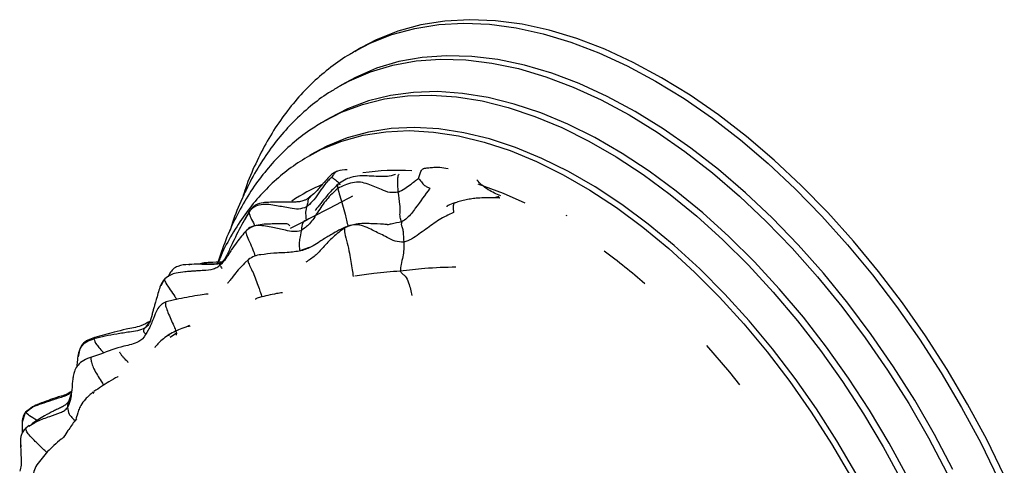
# Model space of a CAD drawing. Units: millimetres. Extents: x 5 to 589, y 5 to 417.
# Drawn here: x 382 to 448, y 341 to 370 of the extents above; entities that cross this region are included whole.
import ezdxf

# ---------------------------------------------------------------- set-up
doc = ezdxf.new("R2010")
doc.units = ezdxf.units.MM
doc.header["$LTSCALE"] = 2

msp = doc.modelspace()

# ---------------------------------------------------------------- linework, layer by layer
at = {"color": 7, "linetype": 'Continuous', "lineweight": 25}
for p, q in [((404.774, 368.355), (404.376, 368.125)), ((404.376, 368.125), (404.513, 368.203)), ((403.282, 365.761), (403.358, 365.806)), ((403.757, 366.036), (403.358, 365.806)), ((402.288, 363.456), (402.34, 363.486)), ((402.739, 363.716), (402.34, 363.486)), ((401.721, 361.397), (401.367, 361.192)), ((411.06, 358.05), (411.028, 358.034)), ((413.955, 358.479), (413.633, 358.384)), ((397.358, 357.477), (396.951, 356.768)), ((397.335, 357.422), (397.057, 356.919)), ((397.057, 356.919), (396.966, 356.753)), ((401.144, 356.892), (400.076, 356.34)), ((418.496, 357.181), (418.43, 357.213)), ((401.34, 355.08), (400.717, 354.861)), ((395.267, 354.019), (395.004, 353.952)), ((395.42, 354.028), (395.039, 353.954)), ((395.466, 354.047), (395.452, 354.038)), ((397.317, 354.288), (397.053, 354.039)), ((392.083, 353.373), (391.98, 353.148)), ((391.722, 352.971), (391.483, 352.539)), ((392.695, 351.677), (391.839, 351.469)), ((398.193, 351.813), (397.968, 351.742)), ((390.753, 350.157), (390.732, 350.147)), ((393.395, 349.901), (393.275, 349.832)), ((387.044, 349.022), (387.094, 349.069)), ((387.094, 349.069), (387.108, 349.082)), ((392.049, 349.274), (392.004, 349.186)), ((392.068, 349.311), (392.049, 349.274)), ((392.524, 349.401), (392.115, 349.101)), ((392.524, 349.401), (392.512, 349.268)), ((387.475, 348.001), (386.88, 347.795)), ((387.057, 345.502), (387.022, 345.46)), ((385.382, 344.899), (385.366, 344.855)), ((385.549, 345.455), (385.373, 344.901)), ((387.022, 345.46), (386.965, 345.388)), ((382.291, 343.505), (382.499, 344.114)), ((382.499, 344.114), (382.559, 344.104)), ((385.878, 343.69), (385.791, 343.593)), ((382.749, 343.267), (382.525, 343.077)), ((382.721, 343.217), (382.94, 343.342)), ((382.183, 341.854), (382.184, 342.08))]:
    msp.add_line(p, q, dxfattribs=at)
at = {"color": 7, "linetype": 'Continuous', "lineweight": 25, "flags": 128}
for points in [[(404.513, 368.203), (405.402, 368.66), (406.845, 369.235), (408.367, 369.652), (409.96, 369.906), (411.618, 369.999), (413.332, 369.928), (415.096, 369.694), (416.902, 369.298), (418.74, 368.743), (420.604, 368.03), (422.485, 367.163), (424.374, 366.145), (426.263, 364.981), (428.144, 363.677), (430.008, 362.238), (431.847, 360.671), (433.652, 358.982), (435.416, 357.179), (437.131, 355.27), (438.788, 353.264), (440.382, 351.17), (441.903, 348.997), (443.347, 346.754), (444.706, 344.452), (445.974, 342.101), (447.145, 339.712)], [(447.544, 339.942), (446.372, 342.332), (445.104, 344.682), (443.745, 346.984), (442.302, 349.227), (440.78, 351.4), (439.187, 353.494), (437.529, 355.5), (435.815, 357.409), (434.051, 359.212), (432.245, 360.901), (430.407, 362.468), (428.543, 363.907), (426.662, 365.211), (424.773, 366.375), (422.884, 367.393), (421.003, 368.26), (419.139, 368.973), (417.3, 369.528), (415.495, 369.924), (413.731, 370.158), (412.016, 370.229), (410.359, 370.137), (408.765, 369.882), (407.244, 369.466), (405.8, 368.89), (404.774, 368.355)], [(444.123, 340.341), (442.901, 342.664), (441.587, 344.941), (440.185, 347.161), (438.704, 349.313), (437.15, 351.387), (435.53, 353.375), (433.851, 355.266), (432.122, 357.052), (430.35, 358.724), (428.544, 360.275), (426.712, 361.697), (424.863, 362.984), (423.005, 364.13), (421.147, 365.129), (419.298, 365.977), (417.466, 366.67), (415.66, 367.204), (413.888, 367.577), (412.159, 367.788), (410.48, 367.835), (408.86, 367.719), (407.306, 367.439), (405.824, 366.997), (404.423, 366.395), (403.757, 366.036)], [(403.358, 365.806), (404.025, 366.165), (405.426, 366.767), (406.907, 367.209), (408.462, 367.489), (410.082, 367.605), (411.761, 367.558), (413.49, 367.347), (415.262, 366.974), (417.068, 366.44), (418.9, 365.747), (420.749, 364.899), (422.606, 363.9), (424.464, 362.754), (426.313, 361.467), (428.145, 360.045), (429.951, 358.494), (431.723, 356.822), (433.452, 355.036), (435.131, 353.145), (436.751, 351.157), (438.306, 349.083), (439.787, 346.931), (441.188, 344.711), (442.502, 342.434), (443.724, 340.111)], [(402.34, 363.486), (403.489, 364.072), (404.882, 364.596), (406.35, 364.963), (407.888, 365.169), (409.487, 365.216), (411.14, 365.101), (412.84, 364.825), (414.578, 364.391), (416.345, 363.799), (418.134, 363.054), (419.936, 362.158), (421.742, 361.115), (423.544, 359.931), (425.332, 358.611), (427.1, 357.162), (428.838, 355.59), (430.537, 353.903), (432.19, 352.109), (433.79, 350.217), (435.327, 348.235), (436.796, 346.173), (438.188, 344.041), (439.498, 341.849), (440.719, 339.607)], [(441.117, 339.837), (439.896, 342.079), (438.586, 344.271), (437.194, 346.403), (435.726, 348.465), (434.188, 350.447), (432.589, 352.339), (430.936, 354.133), (429.236, 355.82), (427.498, 357.392), (425.731, 358.841), (423.942, 360.161), (422.14, 361.345), (420.334, 362.388), (418.532, 363.284), (416.743, 364.029), (414.976, 364.621), (413.238, 365.055), (411.539, 365.331), (409.886, 365.446), (408.286, 365.4), (406.749, 365.193), (405.28, 364.826), (403.888, 364.302), (402.739, 363.716)], [(401.362, 361.189), (402.166, 361.614), (403.514, 362.163), (404.94, 362.554), (406.437, 362.785), (407.997, 362.855), (409.612, 362.763), (411.275, 362.511), (412.976, 362.099), (414.708, 361.529), (416.463, 360.804), (418.23, 359.928), (420.002, 358.905), (421.769, 357.741), (423.523, 356.44), (425.256, 355.01), (426.957, 353.458), (428.62, 351.791), (430.235, 350.017), (431.795, 348.146), (433.291, 346.187), (434.717, 344.15), (436.066, 342.044), (437.33, 339.88)], [(437.683, 340.085), (436.419, 342.248), (435.071, 344.354), (433.645, 346.391), (432.148, 348.35), (430.588, 350.221), (428.973, 351.995), (427.311, 353.662), (425.609, 355.214), (423.877, 356.644), (422.123, 357.945), (420.355, 359.109), (418.584, 360.132), (416.816, 361.008), (415.062, 361.733), (413.33, 362.303), (411.628, 362.715), (409.966, 362.968), (408.35, 363.059), (406.791, 362.989), (405.294, 362.758), (403.868, 362.367), (402.52, 361.818), (401.721, 361.397)], [(415.704, 358.041), (414.253, 358.685), (412.577, 359.296)], [(429.959, 345.963), (429.295, 346.793), (427.779, 348.569)]]:
    msp.add_lwpolyline(points, dxfattribs=at)
at = {"color": 7, "linetype": 'Continuous', "lineweight": 25}
for centre, radius, start, end in [((407.133, 345.99), 14.223, 85.84183, 98.93872), ((406.555, 348.941), 11.204, 112.5495, 124.51445), ((396.71, 322.023), 40.808, 48.68668, 53.53939)]:
    msp.add_arc(centre, radius, start, end, dxfattribs=at)
for points, knots in [([(404.536, 368.194), (404.316, 368.075), (403.649, 367.713), (402.621, 366.963), (401.457, 365.955), (400.389, 364.814), (399.417, 363.552), (398.542, 362.17), (397.778, 360.667), (397.232, 359.398), (396.982, 358.599), (396.911, 358.372)], [0, 0, 0, 0, 0.061686, 0.186941, 0.312234, 0.4379, 0.564232, 0.691428, 0.819573, 0.948646, 1, 1, 1, 1]), ([(403.284, 365.739), (403.067, 365.617), (402.416, 365.248), (401.418, 364.487), (400.294, 363.469), (399.267, 362.319), (398.337, 361.048), (397.504, 359.66), (396.786, 358.149), (396.316, 356.998), (396.12, 356.326), (396.091, 356.224)], [0, 0, 0, 0, 0.064046, 0.19264, 0.321331, 0.450495, 0.580432, 0.711332, 0.843263, 0.976175, 1, 1, 1, 1]), ([(402.29, 363.439), (401.984, 363.258), (401.255, 362.827), (400.2, 361.99), (399.12, 360.958), (398.137, 359.797), (397.25, 358.516), (396.467, 357.116), (395.787, 355.622), (395.429, 354.547), (395.251, 354.015)], [0, 0, 0, 0, 0.09288, 0.220956, 0.349222, 0.478063, 0.607773, 0.738526, 0.870357, 1, 1, 1, 1]), ([(401.361, 361.189), (400.952, 360.935), (400.134, 360.427), (399.015, 359.496), (397.982, 358.447), (397.043, 357.274), (396.212, 355.974), (395.634, 354.917), (395.37, 354.264), (395.311, 354.117)], [0, 0, 0, 0, 0.157261, 0.31482, 0.472751, 0.631538, 0.791532, 0.952908, 1, 1, 1, 1]), ([(403.25, 360.164), (403.15, 360.123), (402.967, 360.049), (402.702, 359.821), (402.509, 359.592), (402.411, 359.486), (402.31, 359.379), (402.169, 359.223), (401.978, 358.999), (401.729, 358.718), (401.498, 358.527), (401.371, 358.422)], [0, 0, 0, 0, 0.112874, 0.206024, 0.32422, 0.377801, 0.437176, 0.51158, 0.628985, 0.796914, 1, 1, 1, 1]), ([(403.233, 360.155), (403.231, 360.156), (403.16, 360.164), (403.051, 360.037), (402.933, 359.896), (402.871, 359.786), (402.845, 359.74)], [0, 0, 0, 0, 0.011243, 0.376097, 0.740076, 1, 1, 1, 1]), ([(403.883, 360.251), (403.877, 360.251), (403.661, 360.26), (403.444, 360.208), (403.233, 360.158)], [0, 0, 0, 0, 0.023834, 1, 1, 1, 1]), ([(407.082, 359.946), (407.03, 359.926), (406.643, 359.777), (406.004, 359.8), (405.366, 359.832), (404.785, 359.885), (404.175, 359.775), (403.671, 359.573), (403.404, 359.386), (403.259, 359.285)], [0, 0, 0, 0, 0.039113, 0.289034, 0.473099, 0.648238, 0.788746, 0.885877, 1, 1, 1, 1]), ([(407.262, 358.768), (407.253, 359.015), (407.241, 359.359), (407.251, 359.853), (407.303, 359.936), (407.322, 359.967)], [0, 0, 0, 0, 0.614885, 0.856204, 1, 1, 1, 1]), ([(408.604, 359.682), (408.637, 359.765), (408.709, 359.944), (408.782, 360.196), (408.91, 360.344), (408.968, 360.332), (408.974, 360.33)], [0, 0, 0, 0, 0.318432, 0.685958, 0.963926, 1, 1, 1, 1]), ([(410.574, 360.316), (410.384, 360.35), (410.026, 360.416), (409.633, 360.399), (409.325, 360.371), (409.101, 360.351), (408.996, 360.342)], [0, 0, 0, 0, 0.297444, 0.561754, 0.795039, 1, 1, 1, 1]), ([(402.845, 359.74), (402.753, 359.667), (402.553, 359.507), (402.28, 359.126), (401.936, 358.67), (401.62, 358.166), (401.304, 357.896), (401.168, 357.78)], [0, 0, 0, 0, 0.135754, 0.298012, 0.552784, 0.807148, 1, 1, 1, 1]), ([(403.259, 359.285), (403.033, 359.065), (402.66, 358.702), (402.259, 358.18), (402.03, 357.905), (401.877, 357.718), (401.768, 357.578), (401.74, 357.542), (401.74, 357.542), (401.74, 357.542)], [0, 0, 0, 0, 0.373158, 0.614482, 0.759668, 0.899691, 0.966951, 0.992712, 1, 1, 1, 1]), ([(402.845, 359.74), (402.902, 359.707), (403.028, 359.635), (403.23, 359.471), (403.346, 359.376), (403.37, 359.356)], [0, 0, 0, 0, 0.39901, 0.874041, 1, 1, 1, 1]), ([(403.418, 359.256), (403.41, 359.261), (403.332, 359.316), (403.203, 359.311), (403.229, 359.113), (403.242, 359.014)], [0, 0, 0, 0, 0.051355, 0.523452, 1, 1, 1, 1]), ([(407.262, 358.768), (407.077, 358.745), (406.688, 358.696), (406.033, 358.988), (405.405, 359.262), (404.761, 359.45), (404.022, 359.402), (403.555, 359.17), (403.242, 359.014)], [0, 0, 0, 0, 0.128783, 0.270205, 0.495787, 0.622737, 0.747289, 1, 1, 1, 1]), ([(407.262, 358.768), (407.412, 358.842), (407.704, 358.987), (408.048, 359.255), (408.349, 359.478), (408.524, 359.618), (408.604, 359.682)], [0, 0, 0, 0, 0.301664, 0.587646, 0.812206, 1, 1, 1, 1]), ([(408.604, 359.682), (408.638, 359.649), (408.711, 359.578), (408.807, 359.451), (408.918, 359.307), (409.03, 359.182), (409.253, 359.082), (409.363, 359.032)], [0, 0, 0, 0, 0.1671596, 0.3591721, 0.5511625, 0.777702, 1, 1, 1, 1]), ([(414.081, 358.516), (413.796, 358.638), (413.356, 358.828), (412.793, 359.247), (412.594, 359.463), (412.491, 359.576)], [0, 0, 0, 0, 0.4657328, 0.7221862, 1, 1, 1, 1]), ([(403.242, 359.014), (402.99, 358.777), (402.481, 358.301), (401.923, 357.457), (401.451, 356.679), (401.005, 356.342), (400.812, 356.196)], [0, 0, 0, 0, 0.279165, 0.561977, 0.811054, 1, 1, 1, 1]), ([(403.242, 359.014), (403.288, 358.857), (403.381, 358.54), (403.58, 357.912), (403.751, 357.24), (403.867, 356.76), (403.933, 356.489)], [0, 0, 0, 0, 0.230559, 0.464186, 0.697402, 1, 1, 1, 1]), ([(407.498, 356.797), (407.454, 356.89), (407.367, 357.076), (407.4, 357.543), (407.377, 358.056), (407.307, 358.49), (407.262, 358.768)], [0, 0, 0, 0, 0.159176, 0.31572, 0.561595, 1, 1, 1, 1]), ([(409.363, 359.032), (409.048, 358.581), (408.65, 358.011), (408.14, 357.355), (407.859, 357.015), (407.624, 356.873), (407.498, 356.797)], [0, 0, 0, 0, 0.548558, 0.692298, 0.835724, 1, 1, 1, 1]), ([(401.168, 357.78), (400.997, 357.716), (400.646, 357.587), (399.963, 357.734), (399.146, 357.861), (398.33, 358.011), (397.651, 357.814), (397.441, 357.554), (397.335, 357.422)], [0, 0, 0, 0, 0.134063, 0.274839, 0.498199, 0.752473, 0.874367, 1, 1, 1, 1]), ([(401.357, 358.409), (401.298, 358.367), (401.195, 358.293), (400.968, 358.182), (400.721, 358.13), (400.439, 358.109), (400.242, 358.098), (399.977, 358.095), (399.536, 358.104), (399.076, 358.101), (398.618, 358.089), (398.249, 358.065), (397.86, 357.973), (397.556, 357.735), (397.427, 357.567), (397.358, 357.477)], [0, 0, 0, 0, 0.053072, 0.093675, 0.159122, 0.210208, 0.268639, 0.329113, 0.429799, 0.622372, 0.67731, 0.759539, 0.866149, 0.928949, 1, 1, 1, 1]), ([(404.231, 358.497), (403.67, 358.203), (402.634, 357.661), (401.613, 357.134), (401.144, 356.892)], [0, 0, 0, 0, 0.541115, 1, 1, 1, 1]), ([(401.46, 358.474), (401.392, 358.416), (401.256, 358.3), (401.261, 358.054), (401.204, 357.884), (401.168, 357.78)], [0, 0, 0, 0, 0.2779587, 0.5590932, 1, 1, 1, 1]), ([(411.022, 358.054), (410.856, 357.994), (410.627, 357.911), (410.482, 357.819), (410.492, 357.796), (410.495, 357.788)], [0, 0, 0, 0, 0.642432, 0.883518, 1, 1, 1, 1]), ([(411.028, 358.034), (411.004, 358.03), (410.941, 358.017), (410.906, 357.798), (410.927, 357.542), (410.937, 357.413)], [0, 0, 0, 0, 0.228224, 0.611216, 1, 1, 1, 1]), ([(414.008, 358.371), (414.007, 358.374), (414.005, 358.38), (413.903, 358.391), (413.397, 358.374), (412.834, 358.396), (412.174, 358.334), (411.779, 358.256), (411.391, 358.163), (411.169, 358.094), (411.055, 358.058)], [0, 0, 0, 0, 0.015729, 0.040821, 0.188642, 0.559036, 0.671826, 0.779959, 0.886653, 1, 1, 1, 1]), ([(397.335, 357.422), (397.355, 357.344), (397.397, 357.187), (397.604, 356.804), (397.71, 356.586), (397.743, 356.518)], [0, 0, 0, 0, 0.40376, 0.815489, 1, 1, 1, 1]), ([(401.168, 357.78), (401.135, 357.629), (401.088, 357.418), (401.129, 357.146), (401.139, 356.976), (401.144, 356.892)], [0, 0, 0, 0, 0.5604563, 0.7807875, 1, 1, 1, 1]), ([(410.937, 357.413), (410.611, 357.26), (409.957, 356.954), (409.243, 356.394), (408.632, 355.974), (408.183, 355.625), (407.812, 355.499), (407.63, 355.436)], [0, 0, 0, 0, 0.279394, 0.5616267, 0.7095186, 0.8572556, 1, 1, 1, 1]), ([(396.951, 356.768), (396.728, 356.336), (396.456, 355.809), (396.097, 355.062), (395.933, 354.684), (395.776, 354.38), (395.602, 354.15), (395.482, 354.07), (395.42, 354.028)], [0, 0, 0, 0, 0.488901, 0.596756, 0.712872, 0.846456, 0.92055, 1, 1, 1, 1]), ([(400.066, 356.505), (400.054, 356.528), (400.022, 356.589), (399.94, 356.649), (399.768, 356.66), (399.352, 356.655), (398.972, 356.653), (398.653, 356.646), (398.297, 356.637), (397.895, 356.579), (397.488, 356.444), (397.288, 356.299), (397.182, 356.222)], [0, 0, 0, 0, 0.057978, 0.157163, 0.24068, 0.3853, 0.532054, 0.600725, 0.687047, 0.820701, 0.904598, 1, 1, 1, 1]), ([(401.144, 356.892), (401.088, 356.876), (400.977, 356.846), (400.87, 356.564), (400.834, 356.335), (400.812, 356.196)], [0, 0, 0, 0, 0.278672, 0.5590958, 1, 1, 1, 1]), ([(407.63, 355.436), (407.438, 355.447), (407.045, 355.469), (406.427, 355.823), (405.805, 356.112), (405.208, 356.418), (404.707, 356.606), (404.162, 356.619), (403.856, 356.466), (403.702, 356.388)], [0, 0, 0, 0, 0.1340815, 0.275224, 0.4979016, 0.6249127, 0.7513437, 0.874226, 1, 1, 1, 1]), ([(406.53, 356.603), (406.53, 356.603), (406.535, 356.606), (406.516, 356.61), (406.445, 356.619), (406.062, 356.656), (405.605, 356.657), (405.024, 356.689), (404.395, 356.642), (403.987, 356.513), (403.748, 356.437)], [0, 0, 0, 0, 0.00016, 0.027961, 0.057689, 0.129214, 0.464727, 0.638066, 0.78787, 1, 1, 1, 1]), ([(407.498, 356.797), (407.263, 356.745), (406.937, 356.673), (406.623, 356.608), (406.535, 356.59)], [0, 0, 0, 0, 0.720526, 1, 1, 1, 1]), ([(407.498, 356.797), (407.479, 356.744), (407.443, 356.641), (407.538, 356.431), (407.611, 356.011), (407.622, 355.673), (407.63, 355.436)], [0, 0, 0, 0, 0.198633, 0.38215, 0.566513, 1, 1, 1, 1]), ([(397.182, 356.222), (396.96, 355.965), (396.605, 355.553), (396.226, 354.998), (395.967, 354.607), (395.715, 354.177), (395.437, 353.926), (395.283, 353.787)], [0, 0, 0, 0, 0.307199, 0.492343, 0.611347, 0.784101, 1, 1, 1, 1]), ([(397.14, 356.182), (397.139, 356.113), (397.137, 355.976), (397.387, 355.468), (397.588, 354.982), (397.71, 354.659), (397.763, 354.521)], [0, 0, 0, 0, 0.263645, 0.530518, 0.798597, 1, 1, 1, 1]), ([(400.812, 356.196), (400.642, 356.165), (400.293, 356.101), (399.664, 356.268), (398.891, 356.408), (398.142, 356.589), (397.482, 356.507), (397.254, 356.291), (397.14, 356.182)], [0, 0, 0, 0, 0.135423, 0.276515, 0.499244, 0.753701, 0.875949, 1, 1, 1, 1]), ([(400.812, 356.196), (400.783, 356.033), (400.741, 355.798), (400.662, 355.277), (400.701, 354.987), (400.717, 354.861)], [0, 0, 0, 0, 0.564646, 0.810772, 1, 1, 1, 1]), ([(403.748, 356.437), (403.558, 356.346), (403.225, 356.187), (402.83, 355.948), (402.55, 355.794), (402.314, 355.646), (402.014, 355.46), (401.575, 355.137), (401.142, 354.983), (400.896, 354.895)], [0, 0, 0, 0, 0.1927, 0.338748, 0.436875, 0.498924, 0.615214, 0.780955, 1, 1, 1, 1]), ([(403.702, 356.388), (403.44, 356.189), (402.914, 355.788), (402.311, 355.142), (401.776, 354.526), (401.341, 354.251), (401.126, 354.116)], [0, 0, 0, 0, 0.279836, 0.561828, 0.783414, 1, 1, 1, 1]), ([(403.702, 356.388), (403.695, 356.282), (403.681, 356.066), (403.892, 355.38), (404.012, 354.75), (404.123, 354.159), (404.207, 353.596), (404.25, 353.31), (404.27, 353.169)], [0, 0, 0, 0, 0.182424, 0.370683, 0.559495, 0.708124, 0.856388, 1, 1, 1, 1]), ([(407.63, 355.436), (407.638, 355.126), (407.649, 354.679), (407.449, 354.025), (407.414, 353.672), (407.399, 353.519)], [0, 0, 0, 0, 0.564195, 0.811115, 1, 1, 1, 1]), ([(400.896, 354.895), (400.604, 354.838), (400.118, 354.742), (399.467, 354.743), (398.885, 354.693), (398.43, 354.64), (398.141, 354.606)], [0, 0, 0, 0, 0.3008407, 0.5019346, 0.6846888, 1, 1, 1, 1]), ([(395.004, 353.952), (394.817, 353.949), (394.335, 353.94), (393.774, 354.007), (393.417, 353.942), (393.346, 353.929)], [0, 0, 0, 0, 0.336999, 0.867244, 1, 1, 1, 1]), ([(395.637, 354.132), (395.331, 354.119), (394.912, 354.1), (394.413, 354.071), (394.194, 354.026), (394.087, 353.991), (394.067, 353.985)], [0, 0, 0, 0, 0.596082, 0.81769, 0.966635, 1, 1, 1, 1]), ([(395.452, 354.038), (395.398, 354.019), (395.305, 353.987), (395.415, 353.918), (395.504, 353.764), (395.548, 353.687)], [0, 0, 0, 0, 0.421387, 0.711626, 1, 1, 1, 1]), ([(397.055, 354.042), (396.917, 353.901), (396.671, 353.649), (396.329, 353.228), (396.107, 352.927), (395.966, 352.75), (395.907, 352.688), (395.921, 352.692), (395.922, 352.693)], [0, 0, 0, 0, 0.32549, 0.579359, 0.756053, 0.917556, 0.990705, 1, 1, 1, 1]), ([(397.325, 354.284), (397.318, 354.282), (397.271, 354.269), (397.279, 354.123), (397.416, 353.822), (397.712, 353.251), (397.915, 352.661), (398.114, 352.092), (398.167, 351.905), (398.193, 351.813)], [0, 0, 0, 0, 0.022219, 0.160991, 0.299644, 0.441176, 0.757668, 0.881223, 1, 1, 1, 1]), ([(398.142, 354.607), (397.994, 354.584), (397.697, 354.54), (397.443, 354.372), (397.317, 354.288)], [0, 0, 0, 0, 0.499971, 1, 1, 1, 1]), ([(395.283, 353.787), (395.179, 353.733), (394.88, 353.574), (394.399, 353.564), (393.962, 353.532), (393.663, 353.515), (393.394, 353.492), (393.014, 353.464), (392.569, 353.412), (392.103, 353.269), (391.88, 353.091), (391.761, 352.995)], [0, 0, 0, 0, 0.095108, 0.274983, 0.391089, 0.47305, 0.543981, 0.635086, 0.787679, 0.886587, 1, 1, 1, 1]), ([(393.343, 353.959), (393.093, 353.943), (392.721, 353.918), (392.29, 353.664), (392.153, 353.471), (392.083, 353.373)], [0, 0, 0, 0, 0.501804, 0.747186, 1, 1, 1, 1]), ([(395.279, 353.99), (395.122, 353.977), (394.92, 353.959), (394.642, 353.982), (394.527, 353.987), (394.473, 353.988), (394.437, 353.988), (394.287, 353.989), (393.938, 353.984), (393.584, 353.969), (393.341, 353.959)], [0, 0, 0, 0, 0.358953, 0.464388, 0.500591, 0.515475, 0.528912, 0.541708, 0.684187, 1, 1, 1, 1]), ([(407.399, 353.519), (406.812, 353.474), (405.797, 353.395), (404.794, 353.246), (404.372, 353.183)], [0, 0, 0, 0, 0.578697, 1, 1, 1, 1]), ([(411.102, 353.784), (410.41, 353.764), (409.173, 353.728), (407.941, 353.583), (407.399, 353.519)], [0, 0, 0, 0, 0.559694, 1, 1, 1, 1]), ([(407.399, 353.519), (407.444, 353.456), (407.537, 353.329), (407.781, 353.173), (408.02, 352.608), (408.112, 352.172), (408.171, 351.892)], [0, 0, 0, 0, 0.151699, 0.309149, 0.557122, 1, 1, 1, 1]), ([(391.761, 352.995), (391.7, 352.93), (391.578, 352.8), (391.503, 352.637), (391.466, 352.555)], [0, 0, 0, 0, 0.497473, 1, 1, 1, 1]), ([(391.722, 352.971), (391.744, 352.897), (391.791, 352.748), (392.126, 352.27), (392.356, 351.917), (392.503, 351.702), (392.545, 351.64)], [0, 0, 0, 0, 0.287578, 0.584811, 0.880732, 1, 1, 1, 1]), ([(391.466, 352.555), (391.377, 352.278), (391.258, 351.905), (391.125, 351.41), (391.042, 351.125), (390.964, 350.866), (390.866, 350.483), (390.788, 350.245), (390.731, 350.069)], [0, 0, 0, 0, 0.310285, 0.417756, 0.498102, 0.582092, 0.690365, 1, 1, 1, 1]), ([(399.572, 352.083), (399.572, 352.083), (399.573, 352.084), (399.563, 352.084), (399.465, 352.071), (398.934, 351.988), (398.419, 351.858), (398.041, 351.763)], [0, 0, 0, 0, 0.007693, 0.030926, 0.055172, 0.306066, 1, 1, 1, 1]), ([(391.839, 351.469), (391.758, 351.431), (391.601, 351.357), (391.359, 351.158), (391.19, 350.855), (391.058, 350.528), (391.004, 350.389), (390.978, 350.32)], [0, 0, 0, 0, 0.147478, 0.285403, 0.536709, 0.770992, 1, 1, 1, 1]), ([(391.844, 351.449), (391.832, 351.447), (391.789, 351.441), (391.79, 351.233), (391.969, 350.713), (392.231, 350.18), (392.443, 349.662), (392.497, 349.487), (392.524, 349.401)], [0, 0, 0, 0, 0.063311, 0.216001, 0.373787, 0.728178, 0.866316, 1, 1, 1, 1]), ([(394.641, 351.977), (394.638, 351.983), (394.631, 351.995), (394.505, 351.985), (393.782, 351.882), (393.155, 351.763), (392.693, 351.676)], [0, 0, 0, 0, 0.048919, 0.107603, 0.342959, 1, 1, 1, 1]), ([(398.041, 351.763), (397.99, 351.746), (397.888, 351.712), (397.776, 351.663), (397.778, 351.649), (397.778, 351.64)], [0, 0, 0, 0, 0.287801, 0.567547, 1, 1, 1, 1]), ([(390.75, 350.171), (390.558, 350.066), (390.069, 349.8), (389.249, 349.681), (388.204, 349.412), (387.527, 349.22), (387.099, 349.098)], [0, 0, 0, 0, 0.172398, 0.437621, 0.643803, 1, 1, 1, 1]), ([(390.979, 350.323), (390.878, 350.066), (390.684, 349.573), (390.412, 349.202), (390.282, 349.024)], [0, 0, 0, 0, 0.521304, 1, 1, 1, 1]), ([(390.732, 350.147), (390.725, 350.143), (390.662, 350.113), (390.58, 349.932), (390.499, 349.815), (390.449, 349.743)], [0, 0, 0, 0, 0.048509, 0.41856, 1, 1, 1, 1]), ([(390.723, 350.074), (390.709, 350.042), (390.651, 349.908), (390.536, 349.814), (390.449, 349.743)], [0, 0, 0, 0, 0.244261, 1, 1, 1, 1]), ([(390.449, 349.743), (390.285, 349.672), (389.953, 349.528), (389.301, 349.46), (388.587, 349.334), (387.796, 349.212), (387.294, 349.085), (387.044, 349.022)], [0, 0, 0, 0, 0.153661, 0.31121, 0.558766, 0.779793, 1, 1, 1, 1]), ([(390.449, 349.743), (390.369, 349.65), (390.254, 349.517), (390.44, 349.387), (390.497, 349.347)], [0, 0, 0, 0, 0.6976744, 1, 1, 1, 1]), ([(393.431, 349.84), (393.429, 349.844), (393.422, 349.864), (393.336, 349.85), (393.154, 349.804), (392.712, 349.648), (392.32, 349.45), (392.033, 349.305)], [0, 0, 0, 0, 0.047576, 0.212783, 0.370545, 0.537492, 1, 1, 1, 1]), ([(385.919, 347.163), (385.93, 347.269), (385.96, 347.547), (386.003, 347.987), (386.16, 348.471), (386.539, 348.856), (386.873, 348.966), (387.044, 349.022)], [0, 0, 0, 0, 0.133328, 0.353311, 0.570626, 0.781013, 1, 1, 1, 1]), ([(387.082, 349.097), (386.931, 349.05), (386.707, 348.98), (386.44, 348.825), (386.228, 348.614), (386.068, 348.27), (386.019, 347.978), (385.994, 347.831)], [0, 0, 0, 0, 0.26321, 0.390045, 0.511618, 0.754128, 1, 1, 1, 1]), ([(387.044, 349.022), (387.081, 348.903), (387.157, 348.663), (387.517, 348.273), (387.698, 348.076)], [0, 0, 0, 0, 0.496117, 1, 1, 1, 1]), ([(390.282, 349.024), (390.195, 348.958), (389.818, 348.672), (388.787, 348.504), (387.98, 348.195), (387.474, 348.001)], [0, 0, 0, 0, 0.100747, 0.436171, 1, 1, 1, 1]), ([(392.065, 349.317), (391.793, 349.123), (391.433, 348.867), (391.188, 348.567), (391.109, 348.472), (391.086, 348.446), (391.089, 348.447), (391.09, 348.447)], [0, 0, 0, 0, 0.641993, 0.851237, 0.929222, 0.993289, 1, 1, 1, 1]), ([(389.327, 347.445), (389.321, 347.452), (389.287, 347.492), (389.105, 347.667), (388.944, 347.84), (388.823, 348.013), (388.746, 348.145), (388.792, 348.125), (388.793, 348.124)], [0, 0, 0, 0, 0.059241, 0.326903, 0.594473, 0.796737, 0.997232, 1, 1, 1, 1]), ([(386.88, 347.795), (386.704, 347.735), (386.373, 347.622), (385.981, 347.312), (385.776, 346.965), (385.694, 346.67), (385.663, 346.488), (385.643, 346.342), (385.603, 345.967), (385.574, 345.69), (385.549, 345.455)], [0, 0, 0, 0, 0.16921, 0.316942, 0.442407, 0.536231, 0.597142, 0.610703, 0.670061, 1, 1, 1, 1]), ([(386.885, 347.787), (386.879, 347.787), (386.845, 347.788), (386.839, 347.675), (386.891, 347.396), (387.095, 346.856), (387.432, 346.367), (387.631, 346.024), (387.684, 345.931)], [0, 0, 0, 0, 0.030695, 0.189333, 0.346709, 0.506708, 0.867599, 1, 1, 1, 1]), ([(388.664, 346.49), (388.664, 346.49), (388.663, 346.495), (388.645, 346.496), (388.478, 346.432), (387.932, 346.105), (387.381, 345.737), (387.045, 345.513)], [0, 0, 0, 0, 0.001424, 0.02978, 0.091942, 0.446116, 1, 1, 1, 1]), ([(382.499, 344.114), (382.657, 344.252), (382.976, 344.532), (383.595, 344.709), (384.25, 344.955), (384.821, 345.124), (385.29, 345.288), (385.452, 345.426), (385.531, 345.494)], [0, 0, 0, 0, 0.184225, 0.372969, 0.561189, 0.81008, 0.906764, 1, 1, 1, 1]), ([(385.56, 345.538), (385.488, 345.486), (385.199, 345.278), (384.643, 345.164), (383.999, 344.919), (383.46, 344.714), (382.924, 344.501), (382.654, 344.266), (382.507, 344.138)], [0, 0, 0, 0, 0.078105, 0.31614, 0.48645, 0.679182, 0.825132, 1, 1, 1, 1]), ([(385.552, 345.502), (385.539, 345.325), (385.513, 344.962), (385.363, 344.626), (385.287, 344.454)], [0, 0, 0, 0, 0.486355, 1, 1, 1, 1]), ([(386.993, 345.492), (386.812, 345.332), (386.49, 345.047), (386.172, 344.629), (386.029, 344.293), (385.912, 343.928), (385.846, 343.725), (385.878, 343.705), (385.882, 343.703)], [0, 0, 0, 0, 0.230997, 0.411086, 0.540863, 0.62521, 0.956261, 1, 1, 1, 1]), ([(385.349, 344.846), (385.319, 344.803), (385.265, 344.723), (385.144, 344.62), (385.016, 344.535), (384.836, 344.438), (384.624, 344.34), (384.247, 344.162), (383.639, 343.839), (383.189, 343.546), (382.914, 343.367)], [0, 0, 0, 0, 0.0627141, 0.115385, 0.1622107, 0.2065971, 0.2992628, 0.3995069, 0.6335313, 1, 1, 1, 1]), ([(385.366, 344.855), (385.343, 344.797), (385.284, 344.652), (385.285, 344.528), (385.287, 344.454)], [0, 0, 0, 0, 0.395628, 1, 1, 1, 1]), ([(382.94, 343.342), (383.059, 343.414), (383.424, 343.636), (384.08, 343.845), (384.679, 344.053), (385.094, 344.239), (385.223, 344.383), (385.287, 344.454)], [0, 0, 0, 0, 0.159899, 0.489163, 0.779503, 0.891458, 1, 1, 1, 1]), ([(385.287, 344.454), (385.308, 344.298), (385.339, 344.08), (385.499, 343.87), (385.694, 343.685), (385.791, 343.593)], [0, 0, 0, 0, 0.561852, 0.781865, 1, 1, 1, 1]), ([(382.272, 343.526), (382.267, 343.341), (382.261, 343.092), (382.275, 342.817), (382.278, 342.746)], [0, 0, 0, 0, 0.741119, 1, 1, 1, 1]), ([(382.507, 344.138), (382.443, 344.047), (382.314, 343.863), (382.286, 343.638), (382.272, 343.525)], [0, 0, 0, 0, 0.497857, 1, 1, 1, 1]), ([(383.269, 343.588), (383.257, 343.595), (383.081, 343.694), (382.725, 343.935), (382.574, 344.055), (382.499, 344.114)], [0, 0, 0, 0, 0.0365, 0.522438, 1, 1, 1, 1]), ([(385.791, 343.593), (385.63, 343.369), (385.367, 343.003), (385.123, 342.623), (385.028, 342.475)], [0, 0, 0, 0, 0.611513, 1, 1, 1, 1]), ([(382.525, 343.077), (382.45, 343.001), (382.312, 342.859), (382.199, 342.598), (382.165, 342.363), (382.165, 342.168), (382.173, 342.014), (382.179, 341.907), (382.179, 341.848), (382.177, 341.84), (382.175, 341.836)], [0, 0, 0, 0, 0.194276, 0.358523, 0.499517, 0.619554, 0.720419, 0.809499, 0.898934, 1, 1, 1, 1]), ([(383.914, 341.456), (383.826, 341.542), (383.576, 341.786), (383.114, 342.225), (382.668, 342.674), (382.502, 343.001), (382.532, 343.048), (382.542, 343.063)], [0, 0, 0, 0, 0.156337, 0.442789, 0.768556, 0.926989, 1, 1, 1, 1]), ([(385.08, 342.483), (385.079, 342.483), (385.072, 342.49), (385.005, 342.459), (384.797, 342.294), (384.424, 341.973), (383.837, 341.413), (383.479, 340.941), (383.245, 340.633)], [0, 0, 0, 0, 0.006358, 0.058769, 0.175825, 0.434646, 0.631415, 1, 1, 1, 1]), ([(382.164, 342.082), (382.177, 341.727), (382.194, 341.252), (382.224, 340.572), (382.151, 340.347), (382.11, 340.221)], [0, 0, 0, 0, 0.563338, 0.755668, 1, 1, 1, 1]), ([(383.245, 340.633), (383.173, 340.493), (382.963, 340.08), (382.998, 339.519), (382.993, 339.206), (382.978, 339.037), (382.981, 339.038), (382.981, 339.038)], [0, 0, 0, 0, 0.206003, 0.605797, 0.78946, 0.959333, 1, 1, 1, 1])]:
    msp.add_open_spline(points, degree=3, knots=knots, dxfattribs=at)

doc.saveas('drawing.dxf')
